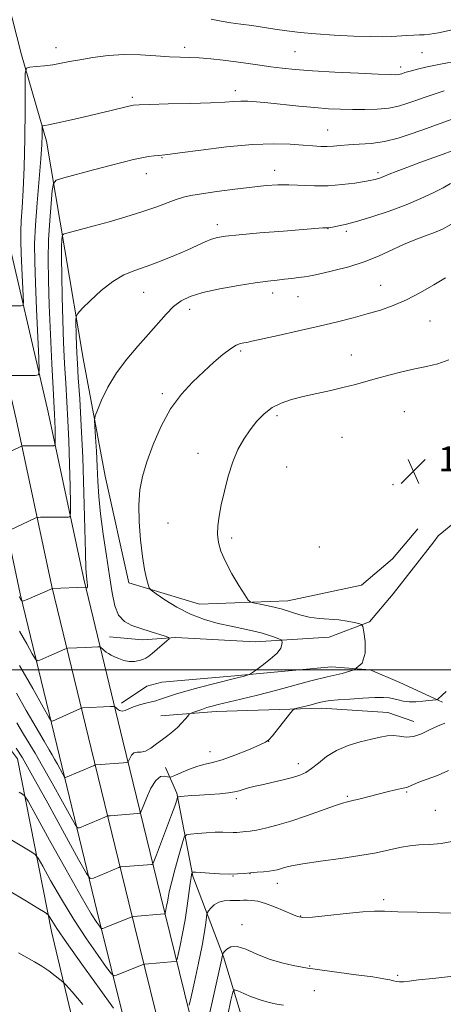
# Model space of a CAD drawing. Extents: x 2147300 to 2150200, y 337300 to 340200.
# Drawn here: x 2149092 to 2149228, y 339392 to 339709 of the extents above; entities that cross this region are included whole.
import ezdxf

# ---------------------------------------------------------------- set-up
doc = ezdxf.new("R2010")
doc.units = 0
doc.header["$MEASUREMENT"] = 0
for name, color, linetype, lineweight in [('DTM HARD BREAKLINE', 7, 'Continuous', 0), ('DTM SPOT ELEVATION', 2, 'Continuous', 13), ('GRID LINE', 7, 'Continuous', 0), ('INDEX CONTOUR', 41, 'Continuous', 13), ('INTERMEDIATE CONTOUR', 44, 'Continuous', 0), ('SPOT ELEVATION', 7, 'Continuous', 0)]:
    doc.layers.add(name, color=color, linetype=linetype, lineweight=lineweight)
doc.styles.add('Style-ITALICS', font='ITALICS.shx')

# ---------------------------------------------------------------- blocks, each defined once
blk = doc.blocks.new('SPOT')
at = {"layer": 'SPOT ELEVATION'}
for p, q in [((-3.910000000149012, -3.909999999974389), (3.820000000298023, 3.809999999997672)), ((-1.649999999906868, 3.770000000018626), (1.720000000204891, -3.929999999993015))]:
    blk.add_line(p, q, dxfattribs=at)

msp = doc.modelspace()

# ---------------------------------------------------------------- linework, layer by layer
at = {"layer": 'DTM HARD BREAKLINE', "extrusion": (0.002581052964359782, 0.003300938485031558, 0.9999912209468207), "elevation": 7716.669097894533, "flags": 128}
msp.add_lwpolyline([(2149215.134486852, 339517.6174801002), (2149216.604507767, 339519.4974903428)], dxfattribs=at)
at = {"layer": 'DTM HARD BREAKLINE', "extrusion": (-0.09288237929849338, 0.04266681734559766, 0.9947624873875414), "elevation": -184095.7550400898, "flags": 128}
msp.add_lwpolyline([(-1205646.474928649, 1801929.13038902), (-1205646.474928649, 1801932.261091816)], dxfattribs=at)
at = {"layer": 'DTM HARD BREAKLINE'}
for points in [[(2149221.52, 338947.59, 1101.76), (2149217.62, 338971.75, 1099.98), (2149211.86, 339001.8, 1098.31), (2149206.79, 339027.52, 1095.22), (2149198.61, 339058.84, 1091.78), (2149189.62, 339101.68, 1086.19), (2149180.73, 339141.29, 1082.27), (2149170.56, 339186.26, 1078.82), (2149158.51, 339237.76, 1075.91), (2149149.59, 339276.41, 1072.88), (2149139.96, 339323.85, 1066.88), (2149130.46, 339366.28, 1060.58), (2149116.57, 339422.46, 1053.21), (2149104.54, 339472.22, 1047.15), (2149091.84, 339524.47, 1041.74), (2149080.34, 339578.44, 1037.05), (2149065.72, 339641.84, 1031.4), (2149049.21, 339722.57, 1025.4), (2149033.31, 339793.58, 1020.17), (2149014.91, 339873.44, 1015.42), (2148998.47, 339940.37, 1010.31), (2148984.88, 340000, 1006.542)], [(2149224.98, 338989.15, 1099.32), (2149222.17, 339003.8, 1098.51), (2149217.03, 339029.87, 1095.42), (2149208.83, 339061.25, 1091.98), (2149199.88, 339103.91, 1086.39), (2149190.97, 339143.6, 1082.47), (2149180.79, 339188.61, 1079.02), (2149168.74, 339240.14, 1076.11), (2149159.85, 339278.64, 1073.08), (2149150.23, 339326.04, 1067.08), (2149140.68, 339368.69, 1060.78), (2149126.77, 339424.95, 1053.41), (2149114.74, 339474.69, 1047.35), (2149102.08, 339526.8, 1041.94), (2149090.59, 339580.71, 1037.25), (2149075.98, 339644.09, 1031.6), (2149058.73, 339724.66, 1025.6), (2149042.82, 339795.74, 1020.37), (2149024.4, 339875.7, 1015.62), (2149007.96, 339942.62, 1010.51), (2148994.881, 340000, 1006.88)], [(2149224.98, 339040.98, 1094.26), (2149219.05, 339063.66, 1091.78), (2149210.14, 339106.14, 1086.19), (2149201.21, 339145.91, 1082.27), (2149191.02, 339190.96, 1078.82), (2149178.97, 339242.52, 1075.91), (2149170.11, 339280.87, 1072.88), (2149160.5, 339328.23, 1066.88), (2149150.9, 339371.1, 1060.58), (2149136.97, 339427.44, 1053.21), (2149124.94, 339477.16, 1047.15), (2149112.32, 339529.13, 1041.74), (2149100.84, 339582.98, 1037.05), (2149086.2, 339646.48, 1031.4), (2149068.25, 339726.75, 1025.4), (2149052.33, 339797.9, 1020.17), (2149033.89, 339877.96, 1015.42), (2149017.45, 339944.87, 1010.31), (2149004.882, 340000, 1006.818)], [(2149019.994, 340000, 1010.916), (2149020.63, 339997.09, 1010.98), (2149030.11, 339959.2, 1011.99), (2149035.91, 339928.97, 1014.6), (2149042.25, 339901.73, 1019.06), (2149047.96, 339877.45, 1021.08), (2149052.34, 339862.65, 1020.72), (2149053.05, 339854.94, 1021.32), (2149057.53, 339833.61, 1022.86), (2149066.29, 339804.02, 1024.76), (2149072.81, 339764.9, 1027.68), (2149084.65, 339727.63, 1031.66), (2149092.23, 339698.03, 1033.56), (2149100.36, 339670.21, 1036.53), (2149106.23, 339635.24, 1040.57), (2149112.1, 339600.26, 1042.95), (2149119.2, 339562.33, 1045.03), (2149126.84, 339527.97, 1045.5), (2149149.53, 339521.17, 1047.23), (2149178.04, 339522.19, 1048.59), (2149201.74, 339527.3, 1049.13), (2149211.71, 339535.77, 1049.66), (2149219.89, 339545.4, 1049.37)], [(2149226.47, 339543.12, 1048.6), (2149232.94, 339548.5, 1048.85), (2149242.1, 339552.26, 1049.18), (2149245.87, 339552.8, 1049.21), (2149257.99, 339557.37, 1049.85), (2149264.19, 339567.06, 1049.85), (2149285.72, 339560.85, 1050.07)], [(2149120.56, 339510.65, 1043.36), (2149131.27, 339509.62, 1043.6), (2149141.96, 339510.37, 1044.08), (2149167.53, 339508.96, 1045.21), (2149191.29, 339510.5, 1047.4), (2149204.29, 339515.45, 1048.12), (2149211.88, 339524.48, 1048.66), (2149225, 339541.25, 1048.61)], [(2149124.43, 339489.24, 1045.56), (2149132.67, 339494.71, 1044.55), (2149137.41, 339495.97, 1044.67), (2149160.93, 339498.08, 1045.74), (2149192.03, 339500.93, 1047.4), (2149204.5, 339499.93, 1048), (2149214.07, 339495.91, 1048.66), (2149225, 339490.88, 1049.88)], [(2149005.64, 339377.39, 1059.59), (2149019.05, 339394.82, 1059.65), (2149025.84, 339418.1, 1059.35), (2149031.45, 339440.77, 1057.57), (2149038.89, 339459.9, 1055.73), (2149046.4, 339474.27, 1054.3), (2149053.38, 339484.48, 1052.88), (2149064.02, 339488.8, 1052.34), (2149074.15, 339486.57, 1052.34), (2149083.75, 339480.77, 1052.4), (2149091.02, 339471.37, 1052.76), (2149101.95, 339415.66, 1058.58), (2149114.63, 339362.36, 1063.22)], [(2149137.17, 339485.13, 1047.35), (2149154.98, 339486.58, 1048.6), (2149188.84, 339487.68, 1050.5), (2149210.26, 339486.21, 1051.21), (2149218.62, 339483.36, 1051.21)], [(2149185.36, 339241.58, 1075.58), (2149177.8, 339269.99, 1076.94), (2149175.63, 339296.7, 1076.41), (2149173.99, 339326.99, 1074.86), (2149169.97, 339357.24, 1069.4), (2149164.84, 339382.72, 1064.64), (2149157.34, 339407.57, 1060.13), (2149147.45, 339433.57, 1056.2), (2149142.3, 339460.24, 1051.81), (2149138.61, 339468.51, 1048.83)]]:
    msp.add_polyline3d(points, dxfattribs=at)
at = {"layer": 'DTM SPOT ELEVATION'}
for p in [(2149103.38, 339700.39, 1033.42), (2149144.82, 339700.43, 1033.56), (2149180.32, 339699.07, 1032.99), (2149221.19, 339698.79, 1032.91), (2149214.37, 339694.13, 1033.55), (2149127.95, 339684.37, 1035.71), (2149161.15, 339686.52, 1035.53), (2149190.88, 339673.8, 1037.15), (2149137.46, 339664.97, 1038.09), (2149132.51, 339659.75, 1038.65), (2149173.76, 339660.82, 1039.39), (2149207.06, 339660.05, 1039.68), (2149155.31, 339643.38, 1041.52), (2149190.92, 339642.04, 1042.05), (2149196.88, 339641.24, 1042.32), (2149207.94, 339623.85, 1045.15), (2149131.65, 339621.54, 1042.87), (2149173.14, 339621.35, 1044.52), (2149181.3, 339620.11, 1044.83), (2149146.43, 339616.1, 1044.6), (2149223.74, 339612.3, 1046.89), (2149162.78, 339602.7, 1046.24), (2149198.46, 339601.38, 1047.22), (2149137.62, 339588.94, 1045.71), (2149215.49, 339583.08, 1049.06), (2149174.57, 339581.82, 1048.35), (2149195.44, 339574.82, 1049.23), (2149149.13, 339569.74, 1047.35), (2149177.61, 339565.33, 1049.06), (2149211.86, 339559.64, 1049.84), (2149139.41, 339547.25, 1046.96), (2149159.89, 339542.4, 1048.34), (2149188.11, 339539.58, 1049.47), (2149171.81, 339476.94, 1050.01), (2149152.92, 339473.61, 1049.23), (2149181.37, 339469.74, 1051.42), (2149161.42, 339458.44, 1052.38), (2149197.14, 339459.25, 1053.8), (2149216.31, 339460.63, 1054.18), (2149225.51, 339454.71, 1055), (2149160.34, 339433.59, 1056.05), (2149165.83, 339434.34, 1056.05), (2149174.64, 339431.18, 1056.61), (2149208.9, 339425.94, 1057.66), (2149182.13, 339420.72, 1057.88), (2149163.27, 339417.89, 1059.87), (2149185.08, 339404.64, 1059.88), (2149213.36, 339401.57, 1059.8), (2149186.54, 339396.66, 1060.94)]:
    msp.add_point(p, dxfattribs=at)
at = {"layer": 'GRID LINE', "flags": 128}
msp.add_lwpolyline([(2150000, 339500), (2147500, 339500)], dxfattribs=at)
at = {"layer": 'INDEX CONTOUR', "flags": 128}
for points, elevation in [([(2149230.897, 339667.162), (2149227.986, 339666.05), (2149220.549, 339663.3370000001), (2149216.382, 339661.8030000001), (2149212.879, 339660.489), (2149210.607, 339659.598), (2149208.407, 339658.677), (2149207.582, 339658.365), (2149206.789, 339658.096), (2149206.11, 339657.889), (2149205.515, 339657.742), (2149204.563, 339657.568), (2149202.709, 339657.262), (2149199.583, 339656.77), (2149195.519, 339656.249), (2149191.032, 339655.9070000001), (2149186.563, 339655.883), (2149178.36, 339656.201), (2149174.746, 339656.1780000001), (2149170.988, 339655.935), (2149166.501, 339655.46), (2149160.97, 339654.77), (2149155.187, 339653.991), (2149150.218, 339653.278), (2149146.804, 339652.724), (2149144.39, 339652.182), (2149142.097, 339651.446), (2149135.504, 339648.9880000001), (2149131.034, 339647.445), (2149125.871, 339645.849), (2149120.528, 339644.315), (2149115.627, 339642.961), (2149106.84, 339640.564), (2149105.826, 339640.263), (2149105.434, 339639.979), (2149105.332, 339639.468), (2149105.248, 339638.432), (2149105.167, 339636.354), (2149105.138, 339632.666), (2149105.2, 339627.0320000001), (2149105.348, 339620.071), (2149105.566, 339612.637), (2149105.838, 339605.445), (2149106.153, 339598.662), (2149106.499, 339592.315), (2149106.86, 339586.34), (2149107.207, 339580.305), (2149107.507, 339573.686), (2149107.732, 339566.27), (2149107.89, 339559.0890000001), (2149107.989, 339553.481), (2149108.014, 339550.404), (2149107.853, 339549.271), (2149107.367, 339549.11), (2149098.423, 339549.103), (2149097.628, 339549.0890000001), (2149097.177, 339549.01), (2149096.682, 339548.7980000001), (2149088.554, 339544.9590000001)], 1040), ([(2149228.977, 339493.015), (2149227.667, 339491.791), (2149226.256, 339490.568), (2149226.006, 339490.406), (2149225.788, 339490.362), (2149223.37, 339490.086), (2149221.48, 339489.886), (2149219.253, 339489.724), (2149217.056, 339489.7120000001), (2149215.175, 339489.9259999999), (2149213.576, 339490.2820000001), (2149212.137, 339490.658), (2149210.687, 339490.945), (2149208.818, 339491.096), (2149206.066, 339491.078), (2149202.2, 339490.88), (2149197.936, 339490.5820000001), (2149194.222, 339490.286), (2149191.761, 339490.068), (2149190.269, 339489.891), (2149189.216, 339489.695), (2149188.149, 339489.431), (2149185.486, 339488.7170000001), (2149183.828, 339488.304), (2149180.926, 339487.621), (2149180.174, 339487.395), (2149179.56, 339486.886), (2149178.557, 339485.66), (2149173.043, 339478.72), (2149171.949, 339477.436), (2149170.847, 339476.658), (2149168.827, 339475.75), (2149165.302, 339474.2670000001), (2149160.979, 339472.523), (2149156.885, 339471.021), (2149153.78, 339470.114), (2149151.35, 339469.5530000001), (2149149.01, 339468.941), (2149146.36, 339467.9930000001), (2149143.74, 339466.905), (2149141.673, 339465.989), (2149140.51, 339465.4880000001), (2149139.896, 339465.366), (2149139.308, 339465.52), (2149138.333, 339465.766), (2149137.007, 339465.585), (2149135.481, 339464.381), (2149133.912, 339461.827), (2149132.493, 339458.6759999999), (2149131.424, 339455.9490000001), (2149130.807, 339454.418), (2149130.342, 339453.835), (2149129.63, 339453.701), (2149120.799, 339453.003), (2149120.204, 339452.944), (2149119.767, 339452.831), (2149119.111, 339452.566), (2149110.942, 339449.132), (2149110.341, 339449.0530000001), (2149109.607, 339449.9640000001), (2149108.11, 339452.646), (2149105.455, 339457.506), (2149102.182, 339463.447), (2149099.065, 339469), (2149096.673, 339473.091), (2149092.877, 339479.296), (2149090.721, 339482.9280000001)], 1050), ([(2149231.353, 339401.326), (2149224.712, 339400.614), (2149220.066, 339400.094), (2149217.129, 339399.73), (2149215.292, 339399.536), (2149214.015, 339399.5170000001), (2149213.016, 339399.636), (2149212.077, 339399.847), (2149210.902, 339400.122), (2149208.89, 339400.505), (2149205.362, 339401.0580000001), (2149200.017, 339401.804), (2149189.049, 339403.262), (2149186.1, 339403.667), (2149184.386, 339403.934), (2149182.606, 339404.24), (2149179.761, 339404.75), (2149176.057, 339405.573), (2149172.005, 339406.805), (2149168.066, 339408.431), (2149164.537, 339409.9880000001), (2149161.665, 339410.899), (2149159.631, 339410.781), (2149158.323, 339410.008), (2149157.562, 339409.1470000001), (2149157.03, 339408.4330000001), (2149157.004, 339408.349), (2149156.949, 339408.047), (2149156.625, 339406.526), (2149155.774, 339402.6230000001), (2149150.996, 339380.935)], 1060), ([(2149112.036, 339392.228), (2149108.557, 339396.224), (2149106.595, 339398.4570000001), (2149105.585, 339399.509), (2149104.661, 339400.2820000001), (2149103.144, 339401.479), (2149101.111, 339403.007), (2149098.827, 339404.576), (2149096.49, 339405.977), (2149091.328, 339408.82)], 1060)]:
    msp.add_lwpolyline(points, dxfattribs=dict(at, elevation=elevation))
at = {"layer": 'INTERMEDIATE CONTOUR', "flags": 128}
for points, elevation in [([(2149230.937, 339706.071), (2149226.547, 339705.162), (2149223.721, 339704.691), (2149221.959, 339704.538), (2149220.459, 339704.506), (2149218.585, 339704.434), (2149216.365, 339704.307), (2149211.535, 339703.9930000001), (2149208.565, 339703.89), (2149204.527, 339703.9), (2149199.109, 339704.067), (2149192.98, 339704.3680000001), (2149187.05, 339704.768), (2149182.017, 339705.2329999999), (2149177.735, 339705.75), (2149173.845, 339706.307), (2149166.395, 339707.456), (2149162.932, 339707.966), (2149159.712, 339708.404), (2149156.591, 339708.869), (2149153.38, 339709.49)], 1032), ([(2149232.818, 339696.138), (2149227.144, 339695.047), (2149222.822, 339694.1420000001), (2149219.803, 339693.439), (2149217.796, 339692.92), (2149216.523, 339692.561), (2149215.738, 339692.315), (2149214.732, 339691.961), (2149214.231, 339691.815), (2149213.657, 339691.703), (2149212.82, 339691.646), (2149210.936, 339691.6730000001), (2149207.075, 339691.82), (2149200.739, 339692.105), (2149193.147, 339692.485), (2149185.944, 339692.901), (2149180.39, 339693.311), (2149176.169, 339693.729), (2149172.568, 339694.189), (2149168.991, 339694.71), (2149165.271, 339695.2670000001), (2149161.351, 339695.821), (2149157.237, 339696.3340000001), (2149153.18, 339696.76), (2149149.495, 339697.0530000001), (2149146.35, 339697.195), (2149143.328, 339697.286), (2149139.87, 339697.453), (2149135.564, 339697.768), (2149130.607, 339698.067), (2149125.35, 339698.125), (2149120.13, 339697.79), (2149115.271, 339697.181), (2149111.085, 339696.485), (2149107.764, 339695.859), (2149105.006, 339695.326), (2149102.384, 339694.881), (2149099.619, 339694.518), (2149097.009, 339694.239), (2149094.998, 339694.0509999999), (2149093.897, 339693.7329999999), (2149093.49, 339692.166), (2149093.425, 339688.008), (2149093.403, 339680.484), (2149093.324, 339671.086), (2149093.137, 339661.872), (2149092.817, 339654.482), (2149092.451, 339648.884), (2149092.154, 339644.626), (2149092.016, 339641.21), (2149092.027, 339637.958), (2149092.156, 339634.1420000001), (2149092.364, 339629.347), (2149092.786, 339620.395), (2149092.863, 339618.188), (2149092.695, 339617.374), (2149092.139, 339617.257), (2149086.141, 339617.219)], 1034), ([(2149228.378, 339686.455), (2149226.423, 339685.862), (2149224.134, 339685.09), (2149221.574, 339684.188), (2149218.937, 339683.2380000001), (2149216.341, 339682.323), (2149213.609, 339681.524), (2149210.49, 339680.918), (2149206.826, 339680.563), (2149202.834, 339680.416), (2149198.824, 339680.412), (2149194.992, 339680.503), (2149191.068, 339680.703), (2149186.666, 339681.044), (2149181.584, 339681.535), (2149171.626, 339682.5820000001), (2149167.967, 339682.935), (2149165.177, 339683.126), (2149162.886, 339683.159), (2149160.649, 339683.0480000001), (2149157.693, 339682.844), (2149153.166, 339682.609), (2149146.66, 339682.394), (2149139.537, 339682.218), (2149133.606, 339682.088), (2149130.146, 339681.9930000001), (2149128.334, 339681.8420000001), (2149126.817, 339681.5220000001), (2149121.185, 339680.136), (2149117.007, 339679.124), (2149112.164, 339677.979), (2149107.362, 339676.87), (2149103.433, 339675.992), (2149100.99, 339675.484), (2149099.756, 339675.2670000001), (2149099.237, 339675.2040000001), (2149099.006, 339675.139), (2149098.921, 339674.809), (2149098.888, 339672.216), (2149098.771, 339669.222), (2149098.458, 339664.508), (2149097.259, 339650.3920000001), (2149096.734, 339643.1990000001), (2149096.489, 339637.1570000001), (2149096.51, 339631.4020000001), (2149096.738, 339624.6520000001), (2149097.106, 339616.166), (2149097.852, 339600.3290000001), (2149097.988, 339596.425), (2149097.691, 339594.986), (2149096.708, 339594.778), (2149087.74, 339594.737)], 1036), ([(2149231.746, 339677.62), (2149222.665, 339674.346), (2149218.018, 339672.686), (2149213.532, 339671.242), (2149209.153, 339670.164), (2149204.886, 339669.545), (2149200.93, 339669.245), (2149197.536, 339669.067), (2149194.861, 339668.859), (2149192.689, 339668.656), (2149190.708, 339668.536), (2149188.613, 339668.562), (2149186.117, 339668.719), (2149182.94, 339668.977), (2149178.803, 339669.271), (2149173.442, 339669.404), (2149166.592, 339669.15), (2149158.316, 339668.378), (2149149.974, 339667.356), (2149143.248, 339666.448), (2149139.336, 339665.93), (2149137.464, 339665.7140000001), (2149136.366, 339665.6230000001), (2149134.997, 339665.4980000001), (2149133.18, 339665.275), (2149130.96, 339664.906), (2149128.321, 339664.343), (2149125.024, 339663.5320000001), (2149120.768, 339662.418), (2149115.5, 339661.007), (2149105.855, 339658.398), (2149103.48, 339657.638), (2149102.527, 339656.577), (2149102.183, 339654.3030000001), (2149101.791, 339650.182), (2149101.343, 339644.6759999999), (2149100.994, 339638.519), (2149100.864, 339632.223), (2149100.949, 339625.391), (2149101.212, 339617.404), (2149101.606, 339608.023), (2149102.047, 339598.533), (2149102.44, 339590.607), (2149102.882, 339582.29), (2149102.987, 339579.987), (2149103.06, 339577.599), (2149103.142, 339573.48), (2149103.103, 339572.49), (2149102.723, 339572.125), (2149101.674, 339572.076), (2149092.726, 339572.09), (2149092.467, 339572.067), (2149092.05, 339571.9070000001), (2149082.985, 339567.658)], 1038), ([(2149230.389, 339656.572), (2149227.978, 339655.215), (2149224.846, 339653.593), (2149220.883, 339651.736), (2149216.101, 339649.742), (2149210.63, 339647.723), (2149205.078, 339645.869), (2149200.171, 339644.384), (2149196.479, 339643.416), (2149193.943, 339642.87), (2149192.346, 339642.594), (2149190.923, 339642.378), (2149190.571, 339642.371), (2149190.145, 339642.35), (2149189.287, 339642.292), (2149176.615, 339641.3030000001), (2149169.042, 339640.691), (2149162.356, 339640.12), (2149157.976, 339639.674), (2149155.356, 339639.2430000001), (2149153.461, 339638.664), (2149151.396, 339637.8030000001), (2149148.826, 339636.636), (2149145.557, 339635.167), (2149141.51, 339633.438), (2149137.062, 339631.64), (2149132.707, 339630.001), (2149128.808, 339628.63), (2149125.209, 339627.158), (2149121.62, 339625.088), (2149117.895, 339622.149), (2149114.44, 339618.946), (2149111.803, 339616.306), (2149110.365, 339614.7770000001), (2149109.843, 339613.7980000001), (2149109.792, 339612.529), (2149109.905, 339607.563), (2149109.987, 339604.658), (2149110.092, 339601.916), (2149110.262, 339598.671), (2149110.558, 339594.024), (2149111.006, 339587.283), (2149111.527, 339578.596), (2149112.011, 339568.319), (2149112.375, 339557.037), (2149112.835, 339537.706), (2149113.008, 339532.615), (2149113.163, 339530.163), (2149113.418, 339528.098), (2149113.495, 339527.28), (2149113.506, 339526.687), (2149113.438, 339526.4020000001), (2149113.319, 339526.349), (2149113.191, 339526.409), (2149112.903, 339526.63), (2149102.202, 339526.2140000001), (2149094.059, 339522.661), (2149092.921, 339522.1780000001), (2149092.463, 339522.07), (2149092.29, 339522.245), (2149091.524, 339523.583)], 1042), ([(2149230.541, 339643.36), (2149227.771, 339641.89), (2149225.252, 339640.8290000001), (2149222.302, 339639.742), (2149218.906, 339638.478), (2149215.217, 339636.9570000001), (2149207.184, 339633.2140000001), (2149202.61, 339631.371), (2149197.624, 339629.799), (2149192.812, 339628.554), (2149188.904, 339627.66), (2149186.388, 339627.114), (2149184.776, 339626.8), (2149183.337, 339626.572), (2149181.497, 339626.318), (2149179.304, 339626.04), (2149176.959, 339625.775), (2149174.535, 339625.5270000001), (2149171.587, 339625.191), (2149167.54, 339624.632), (2149162.102, 339623.76), (2149156.106, 339622.662), (2149150.665, 339621.469), (2149146.614, 339620.251), (2149143.661, 339618.835), (2149141.234, 339616.9880000001), (2149138.826, 339614.5320000001), (2149133.202, 339608.036), (2149129.747, 339604.192), (2149126.151, 339600.029), (2149122.824, 339595.583), (2149120.106, 339590.9880000001), (2149118.066, 339586.779), (2149116.705, 339583.586), (2149115.994, 339581.746), (2149115.779, 339580.408), (2149115.875, 339578.4259999999), (2149116.117, 339574.963), (2149116.409, 339570.419), (2149116.675, 339565.505), (2149116.88, 339560.729), (2149117.155, 339555.792), (2149117.677, 339550.195), (2149118.552, 339543.653), (2149119.608, 339536.741), (2149120.612, 339530.249), (2149121.422, 339524.833), (2149122.28, 339520.605), (2149123.523, 339517.539), (2149125.405, 339515.549), (2149127.84, 339514.284), (2149130.661, 339513.335), (2149133.653, 339512.38), (2149138.538, 339510.785), (2149139.652, 339510.37), (2149139.791, 339509.982), (2149139.076, 339509.291), (2149135.971, 339506.616), (2149134.383, 339505.276), (2149133.22, 339504.35), (2149132.306, 339503.758), (2149131.346, 339503.327), (2149130.108, 339502.938), (2149128.62, 339502.677), (2149126.973, 339502.679), (2149125.267, 339503.03), (2149123.635, 339503.601), (2149122.217, 339504.216), (2149121.111, 339504.735), (2149120.253, 339505.192), (2149119.536, 339505.66), (2149118.881, 339506.187), (2149118.319, 339506.701), (2149117.907, 339507.105), (2149117.659, 339507.3240000001), (2149117.391, 339507.3970000001), (2149116.876, 339507.382), (2149112.946, 339507.195), (2149107.193, 339506.9590000001), (2149106.75, 339506.874), (2149106.259, 339506.668), (2149101.018, 339504.335), (2149098.13, 339503.072), (2149097.386, 339502.862), (2149096.77, 339503.394), (2149095.754, 339505.127), (2149093.961, 339508.316), (2149091.615, 339512.437)], 1044), ([(2149228.726, 339626.249), (2149225.027, 339624.0220000001), (2149220.68, 339621.5), (2149216.188, 339619.139), (2149211.928, 339617.289), (2149207.802, 339615.848), (2149203.591, 339614.607), (2149199.072, 339613.381), (2149194.001, 339612.0890000001), (2149188.13, 339610.675), (2149181.449, 339609.133), (2149174.886, 339607.656), (2149166.44, 339605.784), (2149164.825, 339605.439), (2149163.87, 339605.256), (2149162.809, 339605.0270000001), (2149161.399, 339604.5), (2149159.527, 339603.403), (2149157.115, 339601.541), (2149154.22, 339599.018), (2149150.932, 339596.014), (2149147.365, 339592.636), (2149143.736, 339588.715), (2149140.287, 339584.013), (2149137.23, 339578.444), (2149134.66, 339572.542), (2149132.645, 339567.001), (2149131.23, 339562.278), (2149130.382, 339557.899), (2149130.048, 339553.167), (2149130.161, 339547.627), (2149130.598, 339541.813), (2149131.222, 339536.508), (2149131.905, 339532.343), (2149132.538, 339529.356), (2149133.022, 339527.434), (2149133.368, 339526.372), (2149134.035, 339525.611), (2149135.594, 339524.496), (2149138.445, 339522.576), (2149142.299, 339520.202), (2149146.698, 339517.9259999999), (2149151.222, 339516.177), (2149155.637, 339514.92), (2149159.754, 339513.991), (2149166.627, 339512.5820000001), (2149169.423, 339511.91), (2149171.82, 339511.18), (2149173.74, 339510.481), (2149175.082, 339509.938), (2149175.801, 339509.619), (2149176.076, 339509.361), (2149176.145, 339508.94), (2149176.136, 339508.17), (2149175.747, 339506.991), (2149174.562, 339505.383), (2149172.376, 339503.396), (2149169.778, 339501.386), (2149167.562, 339499.783), (2149166.302, 339498.8920000001), (2149165.701, 339498.523), (2149165.243, 339498.357), (2149163.613, 339497.87), (2149162.668, 339497.601), (2149161.737, 339497.356), (2149154.04, 339495.447), (2149149.483, 339494.284), (2149145.184, 339493.132), (2149141.899, 339492.166), (2149139.567, 339491.404), (2149136.682, 339490.3730000001), (2149135.533, 339490.004), (2149134.142, 339489.636), (2149132.294, 339489.2040000001), (2149130.23, 339488.692), (2149128.303, 339488.094), (2149126.789, 339487.441), (2149125.629, 339486.899), (2149124.684, 339486.671), (2149123.848, 339486.882), (2149123.147, 339487.352), (2149122.642, 339487.822), (2149122.323, 339488.091), (2149121.872, 339488.172), (2149120.907, 339488.138), (2149112.01, 339487.71), (2149111.661, 339487.677), (2149111.222, 339487.525), (2149102.2, 339483.484), (2149101.849, 339483.546), (2149101.077, 339484.719), (2149099.217, 339488.007), (2149095.868, 339493.973), (2149091.658, 339501.412)], 1046), ([(2149229.853, 339599.784), (2149226.286, 339598.489), (2149222.698, 339597.662), (2149218.891, 339596.9259999999), (2149214.754, 339595.99), (2149210.539, 339594.909), (2149206.587, 339593.819), (2149203.109, 339592.827), (2149199.777, 339591.898), (2149196.134, 339590.966), (2149191.877, 339589.98), (2149187.327, 339588.969), (2149182.963, 339587.978), (2149179.16, 339587.012), (2149175.888, 339585.9), (2149173.015, 339584.434), (2149170.425, 339582.4570000001), (2149168.059, 339580.034), (2149165.872, 339577.286), (2149163.836, 339574.284), (2149161.963, 339570.895), (2149160.281, 339566.939), (2149158.813, 339562.356), (2149157.579, 339557.572), (2149156.596, 339553.136), (2149155.883, 339549.46), (2149155.468, 339546.401), (2149155.381, 339543.6780000001), (2149155.671, 339541.014), (2149156.462, 339538.148), (2149157.897, 339534.822), (2149159.996, 339530.9490000001), (2149162.288, 339527.1230000001), (2149164.179, 339524.106), (2149165.294, 339522.435), (2149166.137, 339521.7430000001), (2149167.427, 339521.436), (2149169.69, 339521.023), (2149172.654, 339520.411), (2149175.85, 339519.611), (2149178.913, 339518.66), (2149181.889, 339517.715), (2149184.926, 339516.965), (2149188.119, 339516.53), (2149194.398, 339516.054), (2149197.12, 339515.689), (2149199.345, 339515.266), (2149200.921, 339514.909), (2149201.782, 339514.6180000001), (2149202.196, 339513.91), (2149202.519, 339512.1759999999), (2149202.937, 339509.0820000001), (2149202.959, 339505.386), (2149201.923, 339502.1180000001), (2149199.348, 339500.034), (2149195.475, 339498.787), (2149190.722, 339497.756), (2149185.46, 339496.45), (2149174.061, 339493.321), (2149168.248, 339491.833), (2149162.901, 339490.539), (2149155.599, 339488.816), (2149153.6, 339488.3030000001), (2149151.975, 339487.822), (2149150.283, 339487.259), (2149148.664, 339486.693), (2149147.409, 339486.239), (2149146.698, 339485.96), (2149146.279, 339485.663), (2149145.794, 339485.095), (2149144.964, 339484.08), (2149143.815, 339482.7670000001), (2149142.449, 339481.384), (2149140.955, 339480.101), (2149139.345, 339478.859), (2149137.614, 339477.542), (2149135.778, 339476.102), (2149133.94, 339474.768), (2149132.222, 339473.84), (2149130.729, 339473.495), (2149129.482, 339473.4280000001), (2149128.485, 339473.211), (2149127.735, 339472.546), (2149127.207, 339471.6420000001), (2149126.874, 339470.8340000001), (2149126.642, 339470.374), (2149126.171, 339470.174), (2149125.057, 339470.063), (2149116.226, 339469.371), (2149116.036, 339469.338), (2149115.619, 339469.18), (2149106.449, 339465.3340000001), (2149106.27, 339465.31), (2149106.051, 339465.5820000001), (2149105.605, 339466.382), (2149103.837, 339469.604), (2149102.907, 339471.26), (2149102.138, 339472.577), (2149101.175, 339474.193), (2149099.55, 339476.9620000001), (2149096.962, 339481.429), (2149093.806, 339486.919), (2149090.646, 339492.448)], 1048), ([(2149228.555, 339482.835), (2149226.232, 339481.877), (2149223.663, 339480.621), (2149220.998, 339479.369), (2149218.425, 339478.5220000001), (2149216.088, 339478.348), (2149213.956, 339478.58), (2149211.957, 339478.821), (2149209.975, 339478.7480000001), (2149207.735, 339478.348), (2149204.919, 339477.685), (2149201.351, 339476.794), (2149197.42, 339475.6079999999), (2149193.654, 339474.033), (2149190.472, 339472.054), (2149187.857, 339469.969), (2149185.681, 339468.154), (2149183.778, 339466.882), (2149181.836, 339466.013), (2149179.5, 339465.3030000001), (2149176.551, 339464.559), (2149173.293, 339463.797), (2149170.162, 339463.081), (2149167.512, 339462.4620000001), (2149165.369, 339461.9330000001), (2149163.676, 339461.468), (2149162.308, 339461.049), (2149160.868, 339460.6759999999), (2149158.89, 339460.354), (2149156.076, 339460.085), (2149152.8, 339459.857), (2149149.602, 339459.6520000001), (2149146.936, 339459.4620000001), (2149143.548, 339459.1780000001), (2149142.821, 339459.093), (2149142.514, 339458.9259999999), (2149142.365, 339458.536), (2149142.123, 339457.73), (2149141.587, 339456.12), (2149140.566, 339453.268), (2149138.984, 339449.015), (2149135.736, 339440.438), (2149134.901, 339438.276), (2149134.503, 339437.473), (2149134.203, 339437.3390000001), (2149124.373, 339436.5509999999), (2149123.914, 339436.482), (2149123.603, 339436.369), (2149115.434, 339432.929), (2149114.411, 339432.795), (2149113.162, 339434.345), (2149110.615, 339438.911), (2149106.119, 339447.148), (2149100.702, 339457.031), (2149095.809, 339465.8630000001), (2149092.535, 339471.597), (2149090.568, 339474.783)], 1052), ([(2149229.751, 339467.521), (2149226.191, 339465.976), (2149222.905, 339464.735), (2149220.241, 339463.771), (2149218.449, 339463.055), (2149216.755, 339462.268), (2149216.321, 339462.127), (2149215.718, 339462.015), (2149214.575, 339461.784), (2149212.628, 339461.328), (2149210.046, 339460.684), (2149201.264, 339458.448), (2149198.961, 339457.887), (2149197.277, 339457.502), (2149195.565, 339457.04), (2149192.988, 339456.184), (2149184.063, 339452.9620000001), (2149179.02, 339451.256), (2149174.524, 339449.932), (2149170.783, 339449), (2149167.887, 339448.396), (2149165.865, 339448.05), (2149164.492, 339447.876), (2149162.574, 339447.69), (2149161.606, 339447.6180000001), (2149160.439, 339447.597), (2149157.037, 339447.689), (2149154.632, 339447.663), (2149151.763, 339447.512), (2149148.904, 339447.293), (2149146.64, 339447.095), (2149145.362, 339446.872), (2149144.681, 339446.059), (2149144.014, 339443.9570000001), (2149142.935, 339440.18), (2149141.649, 339435.599), (2149140.52, 339431.391), (2149139.82, 339428.455), (2149139.453, 339426.56), (2149139.231, 339425.191), (2149139.004, 339423.944), (2149138.602, 339422.029), (2149138.497, 339421.586), (2149138.414, 339421.42), (2149138.279, 339421.386), (2149128.346, 339420.487), (2149127.902, 339420.435), (2149127.749, 339420.3920000001), (2149119.561, 339417.052), (2149118.482, 339416.651), (2149117.935, 339416.7090000001), (2149117.452, 339417.275), (2149116.558, 339418.564), (2149114.749, 339421.447), (2149111.514, 339426.963), (2149106.665, 339435.536), (2149101.305, 339445.145), (2149096.86, 339453.16), (2149094.36, 339457.64), (2149093.248, 339459.406), (2149092.569, 339459.975), (2149091.533, 339460.6)], 1054), ([(2149230.765, 339444.745), (2149227.409, 339444.021), (2149223.741, 339443.749), (2149220.242, 339443.6079999999), (2149217.267, 339443.336), (2149214.661, 339442.906), (2149212.141, 339442.352), (2149209.387, 339441.702), (2149205.919, 339440.963), (2149201.222, 339440.137), (2149195.085, 339439.239), (2149188.532, 339438.3370000001), (2149182.895, 339437.512), (2149179.167, 339436.83), (2149176.989, 339436.289), (2149175.664, 339435.872), (2149174.574, 339435.56), (2149173.43, 339435.325), (2149172.023, 339435.137), (2149170.211, 339434.969), (2149168.141, 339434.802), (2149166.028, 339434.619), (2149164, 339434.417), (2149161.836, 339434.256), (2149159.228, 339434.2090000001), (2149156.032, 339434.32), (2149152.751, 339434.5170000001), (2149150.049, 339434.7), (2149148.419, 339434.793), (2149147.654, 339434.811), (2149147.376, 339434.8), (2149147.26, 339434.779), (2149147.198, 339434.705), (2149147.138, 339434.514), (2149147.03, 339434.088), (2149146.847, 339433.093), (2149146.567, 339431.1420000001), (2149146.164, 339427.9880000001), (2149145.63, 339423.952), (2149144.954, 339419.4980000001), (2149144.153, 339415.0920000001), (2149143.36, 339411.211), (2149142.733, 339408.331), (2149142.364, 339406.7670000001), (2149142.069, 339406.1780000001), (2149141.592, 339406.0580000001), (2149131.966, 339405.2), (2149131.524, 339405.112), (2149131.066, 339404.942), (2149122.874, 339401.62), (2149122.059, 339401.429), (2149121.232, 339402.0840000001), (2149119.686, 339404.148), (2149116.915, 339408.003), (2149113.228, 339413.307), (2149109.138, 339419.543), (2149105.14, 339426.12), (2149101.653, 339432.1780000001), (2149099.084, 339436.785), (2149097.615, 339439.344), (2149096.574, 339440.591), (2149095.067, 339441.595), (2149092.387, 339443.2120000001), (2149088.574, 339445.447)], 1056), ([(2149121.919, 339391.021), (2149117.271, 339397.441), (2149111.707, 339405.167), (2149106.762, 339412.1230000001), (2149103.614, 339416.705), (2149102.002, 339419.21), (2149101.305, 339420.409), (2149100.87, 339421.0480000001), (2149099.901, 339421.776), (2149097.565, 339423.215), (2149093.38, 339425.754), (2149088.251, 339428.847)], 1058), ([(2149233.476, 339421.59), (2149226.816, 339421.73), (2149219.607, 339421.8970000001), (2149213.381, 339422.081), (2149209.159, 339422.253), (2149205.926, 339422.3009999999), (2149202.154, 339422.0890000001), (2149196.819, 339421.552), (2149190.909, 339420.891), (2149185.912, 339420.375), (2149182.876, 339420.229), (2149181.076, 339420.514), (2149179.345, 339421.244), (2149176.808, 339422.382), (2149173.758, 339423.661), (2149170.78, 339424.758), (2149168.345, 339425.4280000001), (2149166.444, 339425.732), (2149164.953, 339425.81), (2149163.731, 339425.785), (2149162.553, 339425.725), (2149161.179, 339425.687), (2149159.452, 339425.6830000001), (2149157.561, 339425.559), (2149155.775, 339425.126), (2149154.32, 339424.276), (2149153.237, 339423.2480000001), (2149152.518, 339422.365), (2149152.134, 339421.821), (2149151.955, 339421.294), (2149151.828, 339420.3320000001), (2149151.606, 339418.5170000001), (2149151.163, 339415.56), (2149150.382, 339411.205), (2149149.215, 339405.471), (2149147.929, 339399.481), (2149146.865, 339394.633), (2149146.232, 339391.948)], 1058), ([(2149176.593, 339391.942), (2149174.506, 339392.34), (2149171.955, 339392.888), (2149169.151, 339393.659), (2149166.328, 339394.672), (2149163.801, 339395.732), (2149161.91, 339396.591), (2149160.854, 339396.93), (2149160.273, 339396.15), (2149159.672, 339393.583), (2149158.679, 339388.905)], 1062)]:
    msp.add_lwpolyline(points, dxfattribs=dict(at, elevation=elevation))

# ---------------------------------------------------------------- block references
at = {"layer": 'SPOT ELEVATION'}
msp.add_blockref('SPOT', (2149218.434, 339563.935, 1049.662), dxfattribs=at)

# ---------------------------------------------------------------- texts
at = {"layer": 'SPOT ELEVATION', "style": 'Style-ITALICS'}
msp.add_text('1049.7', height=8.000000000000002, dxfattribs=at).set_placement((2149226.434, 339563.935, 1049.662))

doc.saveas('drawing.dxf')
